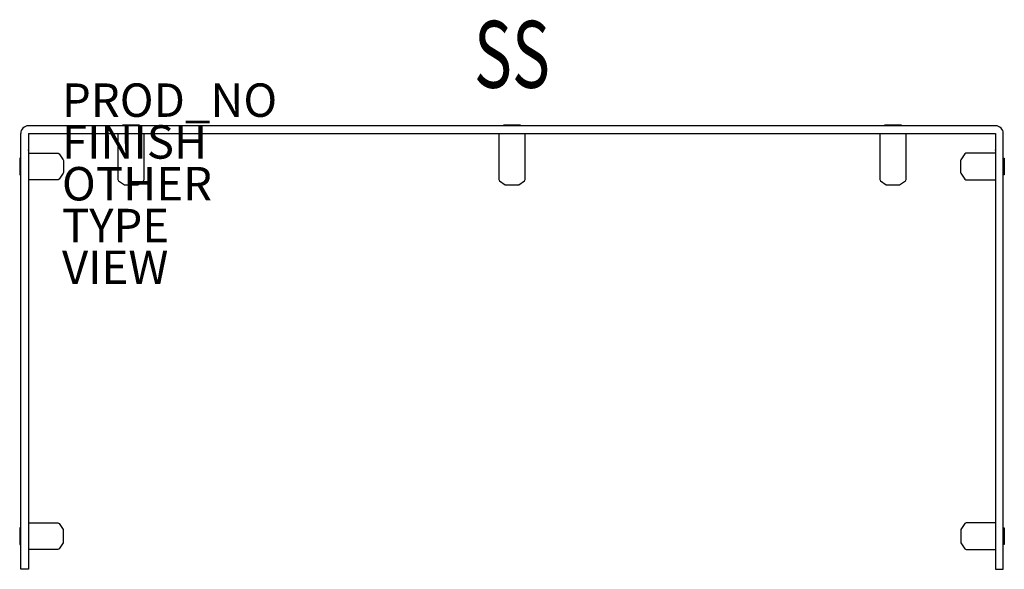
# Model space of a CAD drawing. Units: inches. Extents: x -0.5 to 58.4, y -25.1 to 7.8.
import ezdxf
from ezdxf.enums import TextEntityAlignment as Align

# ---------------------------------------------------------------- set-up
doc = ezdxf.new("R2010")
doc.units = ezdxf.units.IN
doc.header["$MEASUREMENT"] = 0
for name, color, linetype in [('TERRITORY', 5, 'Continuous'), ('TERRITORY-FINISH', 7, 'Continuous'), ('TERRITORY-OTHER', 7, 'Continuous'), ('TERRITORY-PROD_NO', 7, 'Continuous'), ('TERRITORY-SS', 7, 'Continuous'), ('TERRITORY-TYPE', 7, 'Continuous'), ('TERRITORY-VIEW', 7, 'Continuous')]:
    doc.layers.add(name, color=color, linetype=linetype)
doc.styles.get("Standard").update_dxf_attribs({"font": 'arial.ttf'})

msp = doc.modelspace()

# ---------------------------------------------------------------- linework, layer by layer
at = {"layer": 'TERRITORY'}
for p, q in [((57.88, 1.47), (0, 1.47)), ((5.65, 1.47), (5.65, 1.53)), ((5.65, 1.53), (6.63, 1.53)), ((6.63, 1.53), (6.63, 1.47)), ((28.45, 1.47), (28.45, 1.53)), ((28.45, 1.53), (29.43, 1.53)), ((29.43, 1.53), (29.43, 1.47)), ((51.25, 1.47), (51.25, 1.53)), ((51.25, 1.53), (52.23, 1.53)), ((52.23, 1.53), (52.23, 1.47)), ((-0.47, -25.063), (-0.47, 1)), ((0, 1), (57.88, 1)), ((0, 1), (0, -25.063)), ((5.35, 1), (5.35, -1.75)), ((6.93, -1.75), (6.93, 1)), ((28.15, 1), (28.15, -1.75)), ((29.73, -1.75), (29.73, 1)), ((50.95, 1), (50.95, -1.75)), ((52.53, -1.75), (52.53, 1)), ((57.88, 1), (57.88, -25.063)), ((58.35, -25.063), (58.35, 1)), ((-0.47, -0.48), (-0.53, -0.48)), ((-0.53, -0.48), (-0.53, -1.46)), ((0, -0.18), (1.77, -0.18)), ((1.77, -0.18), (1.84, -0.22)), ((1.84, -0.22), (2.08, -0.57)), ((2.08, -0.57), (2.09, -0.61)), ((55.8, -0.57), (55.79, -0.61)), ((56.04, -0.22), (55.8, -0.57)), ((56.11, -0.18), (56.04, -0.22)), ((57.88, -0.18), (56.11, -0.18)), ((58.35, -0.48), (58.41, -0.48)), ((58.41, -0.48), (58.41, -1.46)), ((2.09, -0.61), (2.09, -1.33)), ((55.79, -0.61), (55.79, -1.33)), ((-0.53, -1.46), (-0.47, -1.46)), ((1.77, -1.76), (0, -1.76)), ((1.84, -1.72), (1.77, -1.76)), ((2.08, -1.37), (1.84, -1.72)), ((2.09, -1.33), (2.08, -1.37)), ((5.35, -1.75), (5.39, -1.82)), ((6.89, -1.82), (6.93, -1.75)), ((28.15, -1.75), (28.19, -1.82)), ((29.69, -1.82), (29.73, -1.75)), ((50.95, -1.75), (50.99, -1.82)), ((52.49, -1.82), (52.53, -1.75)), ((55.79, -1.33), (55.8, -1.37)), ((55.8, -1.37), (56.04, -1.72)), ((56.04, -1.72), (56.11, -1.76)), ((56.11, -1.76), (57.88, -1.76)), ((58.41, -1.46), (58.35, -1.46)), ((5.39, -1.82), (5.74, -2.06)), ((5.74, -2.06), (5.78, -2.07)), ((5.78, -2.07), (6.5, -2.07)), ((6.5, -2.07), (6.54, -2.06)), ((6.54, -2.06), (6.89, -1.82)), ((28.19, -1.82), (28.54, -2.06)), ((28.54, -2.06), (28.58, -2.07)), ((28.58, -2.07), (29.3, -2.07)), ((29.3, -2.07), (29.34, -2.06)), ((29.34, -2.06), (29.69, -1.82)), ((50.99, -1.82), (51.34, -2.06)), ((51.34, -2.06), (51.38, -2.07)), ((51.38, -2.07), (52.1, -2.07)), ((52.1, -2.07), (52.14, -2.06)), ((52.14, -2.06), (52.49, -1.82)), ((0, -22.293), (1.76, -22.293)), ((1.76, -22.293), (1.83, -22.333)), ((1.83, -22.333), (2.07, -22.683)), ((56.05, -22.333), (55.81, -22.683)), ((56.12, -22.293), (56.05, -22.333)), ((57.88, -22.293), (56.12, -22.293)), ((-0.47, -22.593), (-0.53, -22.593)), ((-0.53, -22.593), (-0.53, -23.573)), ((2.07, -22.683), (2.08, -22.723)), ((2.08, -22.723), (2.08, -23.443)), ((55.81, -22.683), (55.8, -22.723)), ((55.8, -22.723), (55.8, -23.443)), ((58.35, -22.593), (58.41, -22.593)), ((58.41, -22.593), (58.41, -23.573)), ((-0.53, -23.573), (-0.47, -23.573)), ((2.07, -23.483), (1.83, -23.833)), ((2.08, -23.443), (2.07, -23.483)), ((55.8, -23.443), (55.81, -23.483)), ((55.81, -23.483), (56.05, -23.833)), ((58.41, -23.573), (58.35, -23.573)), ((1.76, -23.873), (0, -23.873)), ((1.83, -23.833), (1.76, -23.873)), ((56.05, -23.833), (56.12, -23.873)), ((56.12, -23.873), (57.88, -23.873)), ((0, -25.063), (-0.47, -25.063)), ((57.88, -25.063), (58.35, -25.063))]:
    msp.add_line(p, q, dxfattribs=at)
for centre, start, end in [((0, 1), 90, 180), ((57.88, 1), 0, 90)]:
    msp.add_arc(centre, 0.47, start, end, dxfattribs=at)
for p in [(0, 0), (57.88, 0)]:
    msp.add_point(p, dxfattribs=at)

# ---------------------------------------------------------------- texts
at = {"layer": 'TERRITORY-FINISH'}
msp.add_attdef('FINISH', (2, -0.5), '', height=2, dxfattribs=at)
at = {"layer": 'TERRITORY-OTHER'}
msp.add_attdef('OTHER', (2, -3), '', height=2, dxfattribs=at)
at = {"layer": 'TERRITORY-PROD_NO', "flags": 8}
msp.add_attdef('PROD_NO', (2, 2), 'Y1150.MTUSC6030R', height=2, dxfattribs=at)
at = {"layer": 'TERRITORY-SS', "width": 0.7, "flags": 8}
msp.add_attdef('SS', text='46/60', height=4, dxfattribs=at).set_placement((28.94, 3.74), align=Align.CENTER)
at = {"layer": 'TERRITORY-TYPE', "flags": 2}
msp.add_attdef('TYPE', (2, -5.5), 'TERRITORY', height=2, dxfattribs=at)
at = {"layer": 'TERRITORY-VIEW', "flags": 2}
msp.add_attdef('VIEW', (2, -8), 'P', height=2, dxfattribs=at)

doc.saveas('drawing.dxf')
